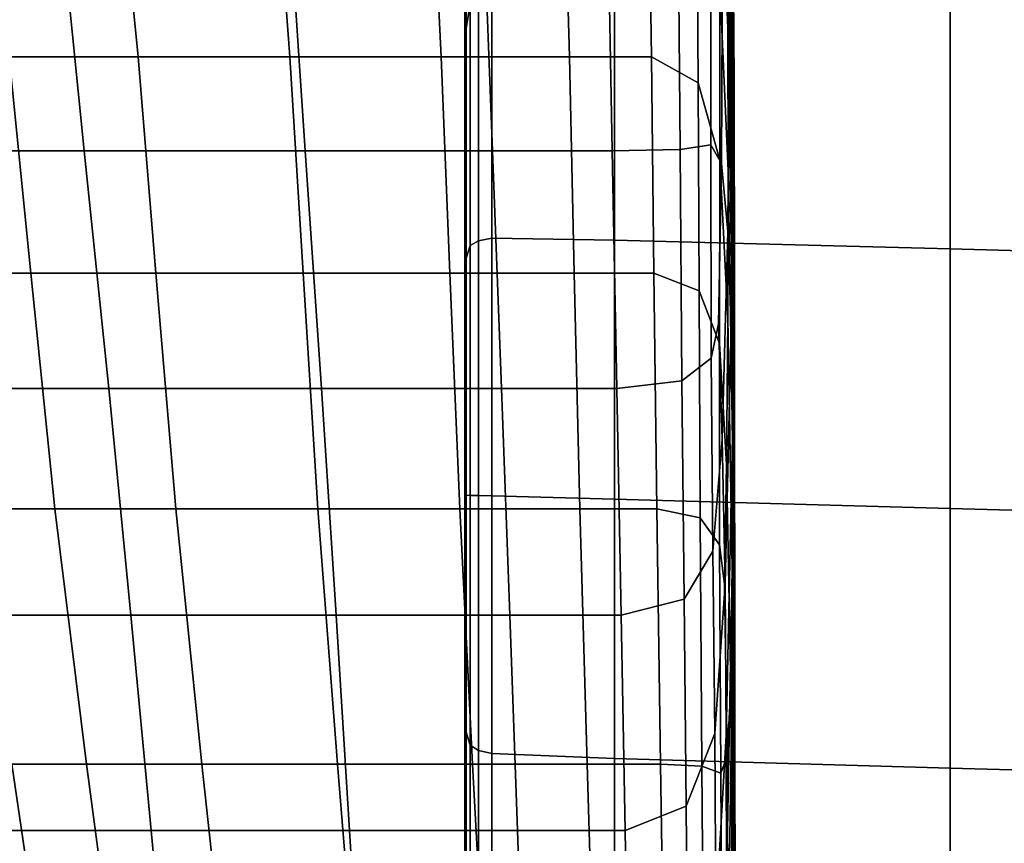
# Model space of a CAD drawing. Extents: x 0.003 to 0.633, y -0.268 to 0.274.
# Drawn here: x 0.181 to 0.189, y -0.248 to -0.241 of the extents above; entities that cross this region are included whole.
import ezdxf

# ---------------------------------------------------------------- set-up
doc = ezdxf.new("R2010")
doc.units = 0

msp = doc.modelspace()

# ---------------------------------------------------------------- linework, layer by layer
for points in [[(0.186898, -0.2414412, 0.6216068), (0.1868447, -0.2379781, 0.619958), (0.1868401, -0.2372074, 0.6216316), (0.1868961, -0.2406966, 0.6232907)], [(0.1869, -0.2422439, 0.6200244), (0.1868498, -0.2388808, 0.6184237), (0.1868447, -0.2379781, 0.619958), (0.186898, -0.2414412, 0.6216068)], [(0.186776, -0.2379867, 0.6161301), (0.1868547, -0.239902, 0.6170397), (0.186859, -0.2410281, 0.6158169), (0.1867845, -0.239256, 0.6149792)], [(0.1869037, -0.2409846, 0.6345487), (0.1868804, -0.2383876, 0.6333066), (0.1868513, -0.2384995, 0.6344149), (0.1868736, -0.2406076, 0.6354797)], [(0.1869037, -0.2409846, 0.6345487), (0.186914, -0.2414694, 0.6333647), (0.1868907, -0.2384258, 0.6319333), (0.1868804, -0.2383876, 0.6333066)], [(0.186914, -0.2414694, 0.6333647), (0.1869146, -0.242047, 0.6319724), (0.1868916, -0.2386158, 0.6303606), (0.1868907, -0.2384258, 0.6319333)], [(0.1869151, -0.2427028, 0.6304166), (0.1868925, -0.238959, 0.6286544), (0.1868916, -0.2386158, 0.6303606), (0.1869146, -0.242047, 0.6319724)], [(0.1869, -0.2422439, 0.6200244), (0.186902, -0.2430943, 0.6185557), (0.1868547, -0.239902, 0.6170397), (0.1868498, -0.2388808, 0.6184237)], [(0.1846334, -0.2410314, 0.6156322), (0.1846334, -0.2391961, 0.616564), (0.1846679, -0.2389354, 0.6161465), (0.1846679, -0.2408292, 0.6151418)], [(0.1846334, -0.2410314, 0.6348202), (0.1846679, -0.2408292, 0.6353105), (0.1846679, -0.2389354, 0.6343058), (0.1846334, -0.2391961, 0.6338884)], [(0.1869156, -0.2434111, 0.6287485), (0.1868935, -0.2394343, 0.6268702), (0.1868925, -0.238959, 0.6286544), (0.1869151, -0.2427028, 0.6304166)], [(0.1846219, -0.245005, 0.6252262), (0.1846219, -0.2407026, 0.6270083), (0.1846219, -0.2391461, 0.6252262), (0.1846219, -0.2407026, 0.623444)], [(0.1846334, -0.2410314, 0.6156322), (0.1846219, -0.2414467, 0.6166356), (0.1846219, -0.2396991, 0.6173952), (0.1846334, -0.2391961, 0.616564)], [(0.1846334, -0.2410314, 0.6348202), (0.1846334, -0.2391961, 0.6338884), (0.1846219, -0.2396991, 0.6330572), (0.1846219, -0.2414467, 0.6338168)], [(0.1867906, -0.2406555, 0.6140208), (0.1867845, -0.239256, 0.6149792), (0.186859, -0.2410281, 0.6158169), (0.1868621, -0.2422457, 0.6147662)], [(0.1869156, -0.2434111, 0.6287485), (0.1869162, -0.2441465, 0.6270198), (0.1868947, -0.2400206, 0.6250637), (0.1868935, -0.2394343, 0.6268702)], [(0.1818422, -0.2412751, 0.6128844), (0.1807436, -0.2412751, 0.6128844), (0.1805382, -0.2395954, 0.6135238), (0.1816733, -0.2395954, 0.6135238)], [(0.1831327, -0.2412751, 0.6128844), (0.1818422, -0.2412751, 0.6128844), (0.1816733, -0.2395954, 0.6135238), (0.1830066, -0.2395954, 0.6135238)], [(0.1831327, -0.2412751, 0.6128844), (0.1830066, -0.2395954, 0.6135238), (0.1843371, -0.2395954, 0.6135238), (0.1844205, -0.2412751, 0.6128844)], [(0.1844205, -0.2412751, 0.6128844), (0.1843371, -0.2395954, 0.6135238), (0.1854637, -0.2395954, 0.6135238), (0.1855109, -0.2412751, 0.6128844)], [(0.1862095, -0.2412751, 0.6128844), (0.1855109, -0.2412751, 0.6128844), (0.1854637, -0.2395954, 0.6135238), (0.1861855, -0.2395954, 0.6135238)], [(0.1866066, -0.2414945, 0.6129948), (0.1862095, -0.2412751, 0.6128844), (0.1861855, -0.2395954, 0.6135238), (0.1865964, -0.2398604, 0.6136481)], [(0.1846219, -0.2414467, 0.6166356), (0.1846219, -0.2421517, 0.6183376), (0.1846219, -0.240302, 0.6188363), (0.1846219, -0.2396991, 0.6173952)], [(0.1846219, -0.2414467, 0.6338168), (0.1846219, -0.2396991, 0.6330572), (0.1846219, -0.240302, 0.6316161), (0.1846219, -0.2421517, 0.6321148)], [(0.1866066, -0.2414945, 0.6129948), (0.1865964, -0.2398604, 0.6136481), (0.1867906, -0.2406555, 0.6140208), (0.1867926, -0.2421528, 0.6133258)], [(0.186902, -0.2430943, 0.6185557), (0.1869037, -0.2439818, 0.617213), (0.186859, -0.2410281, 0.6158169), (0.1868547, -0.239902, 0.6170397)], [(0.1811792, -0.240067, 0.6368257), (0.1792254, -0.240067, 0.6368257), (0.1794975, -0.2420753, 0.6376179), (0.1813823, -0.2420753, 0.6376179)], [(0.1811792, -0.240067, 0.6368257), (0.1813823, -0.2420753, 0.6376179), (0.1832631, -0.2420753, 0.6376179), (0.1831288, -0.240067, 0.6368257)], [(0.1831288, -0.240067, 0.6368257), (0.1832631, -0.2420753, 0.6376179), (0.1848558, -0.2420753, 0.6376179), (0.1847798, -0.240067, 0.6368257)], [(0.1858374, -0.240067, 0.6368257), (0.1847798, -0.240067, 0.6368257), (0.1848558, -0.2420753, 0.6376179), (0.1858761, -0.2420753, 0.6376179)], [(0.1864375, -0.2400942, 0.636758), (0.1858374, -0.240067, 0.6368257), (0.1858761, -0.2420753, 0.6376179), (0.1864532, -0.2420624, 0.637535)], [(0.1869162, -0.2441465, 0.6270198), (0.186917, -0.2448836, 0.6252816), (0.1868961, -0.2406966, 0.6232907), (0.1868947, -0.2400206, 0.6250637)], [(0.1864375, -0.2400942, 0.636758), (0.1864532, -0.2420624, 0.637535), (0.1867163, -0.2420237, 0.6372863), (0.1867159, -0.2401758, 0.6365549)], [(0.1867159, -0.2401758, 0.6365549), (0.1867163, -0.2420237, 0.6372863), (0.1868053, -0.2421821, 0.6369072), (0.1868142, -0.2403381, 0.6361507)], [(0.1846219, -0.2432229, 0.6295286), (0.1846219, -0.2421517, 0.6321148), (0.1846219, -0.240302, 0.6316161), (0.1846219, -0.2408622, 0.629369)], [(0.1846219, -0.2432229, 0.6209238), (0.1846219, -0.2408622, 0.6210833), (0.1846219, -0.240302, 0.6188363), (0.1846219, -0.2421517, 0.6183376)], [(0.1868736, -0.2406076, 0.6354797), (0.1868142, -0.2403381, 0.6361507), (0.1868053, -0.2421821, 0.6369072), (0.1868599, -0.2427605, 0.6364329)], [(0.1867926, -0.2421528, 0.6133258), (0.1867906, -0.2406555, 0.6140208), (0.1868621, -0.2422457, 0.6147662), (0.1868598, -0.243502, 0.6139686)], [(0.1869037, -0.2409846, 0.6345487), (0.1868736, -0.2406076, 0.6354797), (0.1868599, -0.2427605, 0.6364329), (0.1868882, -0.2435928, 0.6357629)], [(0.1846219, -0.245005, 0.6252262), (0.1846219, -0.2432229, 0.6295286), (0.1846219, -0.2408622, 0.629369), (0.1846219, -0.2407026, 0.6270083)], [(0.1846219, -0.245005, 0.6252262), (0.1846219, -0.2407026, 0.623444), (0.1846219, -0.2408622, 0.6210833), (0.1846219, -0.2432229, 0.6209238)], [(0.1848522, -0.2407051, 0.6356224), (0.184737, -0.2407504, 0.6355054), (0.184737, -0.2428396, 0.6361462), (0.1848522, -0.242818, 0.6362705)], [(0.1848522, -0.2407051, 0.61483), (0.1848522, -0.242818, 0.6141819), (0.184737, -0.2428396, 0.6143062), (0.184737, -0.2407504, 0.6149469)], [(0.185896, -0.2407095, 0.6356809), (0.1848522, -0.2407051, 0.6356224), (0.1848522, -0.242818, 0.6362705), (0.185896, -0.2428343, 0.6363326)], [(0.185896, -0.2407095, 0.6147715), (0.185896, -0.2428343, 0.6141198), (0.1848522, -0.242818, 0.6141819), (0.1848522, -0.2407051, 0.61483)], [(0.185896, -0.2407095, 0.6356809), (0.185896, -0.2428343, 0.6363326), (0.1887514, -0.2429083, 0.6363533), (0.1887514, -0.2407795, 0.6357003)], [(0.185896, -0.2407095, 0.6147715), (0.1887514, -0.2407795, 0.6147521), (0.1887514, -0.2429083, 0.6140991), (0.185896, -0.2428343, 0.6141198)], [(0.1869179, -0.2455969, 0.6235854), (0.186898, -0.2414412, 0.6216068), (0.1868961, -0.2406966, 0.6232907), (0.186917, -0.2448836, 0.6252816)], [(0.1846679, -0.2408292, 0.6151418), (0.184737, -0.2407504, 0.6149469), (0.184737, -0.2428396, 0.6143062), (0.1846679, -0.2428788, 0.6145132)], [(0.1846679, -0.2408292, 0.6353105), (0.1846679, -0.2428788, 0.6359392), (0.184737, -0.2428396, 0.6361462), (0.184737, -0.2407504, 0.6355054)], [(0.1887514, -0.2407795, 0.6357003), (0.1887514, -0.2429083, 0.6363533), (0.194301, -0.2430602, 0.6363533), (0.194301, -0.2409314, 0.6357003)], [(0.1887514, -0.2407795, 0.6147521), (0.194301, -0.2409314, 0.6147521), (0.194301, -0.2430602, 0.6140991), (0.1887514, -0.2429083, 0.6140991)], [(0.1846334, -0.2410314, 0.6156322), (0.1846679, -0.2408292, 0.6151418), (0.1846679, -0.2428788, 0.6145132), (0.1846334, -0.242988, 0.6149933)], [(0.1846334, -0.2410314, 0.6348202), (0.1846334, -0.242988, 0.635459), (0.1846679, -0.2428788, 0.6359392), (0.1846679, -0.2408292, 0.6353105)], [(0.1869037, -0.2409846, 0.6345487), (0.1868882, -0.2435928, 0.6357629), (0.1868984, -0.2445129, 0.6347961), (0.186914, -0.2414694, 0.6333647)], [(0.1846334, -0.2410314, 0.6156322), (0.1846334, -0.242988, 0.6149933), (0.1846219, -0.2432195, 0.615937), (0.1846219, -0.2414467, 0.6166356)], [(0.1846334, -0.2410314, 0.6348202), (0.1846219, -0.2414467, 0.6338168), (0.1846219, -0.2432195, 0.6345153), (0.1846334, -0.242988, 0.635459)], [(0.1869049, -0.244896, 0.6160087), (0.1868621, -0.2422457, 0.6147662), (0.186859, -0.2410281, 0.6158169), (0.1869037, -0.2439818, 0.617213)], [(0.1800315, -0.2412751, 0.6128844), (0.1807436, -0.2412751, 0.6128844), (0.1809268, -0.2431162, 0.6125541), (0.1802357, -0.2431162, 0.6125541)], [(0.1818422, -0.2412751, 0.6128844), (0.1819929, -0.2431162, 0.6125541), (0.1809268, -0.2431162, 0.6125541), (0.1807436, -0.2412751, 0.6128844)], [(0.1831327, -0.2412751, 0.6128844), (0.1832452, -0.2431162, 0.6125541), (0.1819929, -0.2431162, 0.6125541), (0.1818422, -0.2412751, 0.6128844)], [(0.1831327, -0.2412751, 0.6128844), (0.1844205, -0.2412751, 0.6128844), (0.1844948, -0.2431162, 0.6125541), (0.1832452, -0.2431162, 0.6125541)], [(0.1844205, -0.2412751, 0.6128844), (0.1855109, -0.2412751, 0.6128844), (0.185553, -0.2431162, 0.6125541), (0.1844948, -0.2431162, 0.6125541)], [(0.1862095, -0.2412751, 0.6128844), (0.1862309, -0.2431162, 0.6125541), (0.185553, -0.2431162, 0.6125541), (0.1855109, -0.2412751, 0.6128844)], [(0.1866066, -0.2414945, 0.6129948), (0.1866143, -0.2432659, 0.6126568), (0.1862309, -0.2431162, 0.6125541), (0.1862095, -0.2412751, 0.6128844)], [(0.1846219, -0.2414467, 0.6166356), (0.1846219, -0.2432195, 0.615937), (0.1846219, -0.2438122, 0.6173823), (0.1846219, -0.2421517, 0.6183376)], [(0.1846219, -0.2414467, 0.6338168), (0.1846219, -0.2421517, 0.6321148), (0.1846219, -0.2438122, 0.6330701), (0.1846219, -0.2432195, 0.6345153)], [(0.1866066, -0.2414945, 0.6129948), (0.1867926, -0.2421528, 0.6133258), (0.1867891, -0.2437151, 0.6129651), (0.1866143, -0.2432659, 0.6126568)], [(0.1869188, -0.2462796, 0.6219451), (0.1869, -0.2422439, 0.6200244), (0.186898, -0.2414412, 0.6216068), (0.1869179, -0.2455969, 0.6235854)], [(0.186914, -0.2414694, 0.6333647), (0.1868984, -0.2445129, 0.6347961), (0.1868996, -0.2454783, 0.6335843), (0.1869146, -0.242047, 0.6319724)], [(0.1813823, -0.2420753, 0.6376179), (0.1794975, -0.2420753, 0.6376179), (0.1797784, -0.2440962, 0.6380677), (0.181592, -0.2440962, 0.6380677)], [(0.1813823, -0.2420753, 0.6376179), (0.181592, -0.2440962, 0.6380677), (0.1834018, -0.2440962, 0.6380677), (0.1832631, -0.2420753, 0.6376179)], [(0.1832631, -0.2420753, 0.6376179), (0.1834018, -0.2440962, 0.6380677), (0.1849343, -0.2440962, 0.6380677), (0.1848558, -0.2420753, 0.6376179)], [(0.1858761, -0.2420753, 0.6376179), (0.1848558, -0.2420753, 0.6376179), (0.1849343, -0.2440962, 0.6380677), (0.185916, -0.2440962, 0.6380677)], [(0.1864532, -0.2420624, 0.637535), (0.1858761, -0.2420753, 0.6376179), (0.185916, -0.2440962, 0.6380677), (0.1864693, -0.2440316, 0.6379752)], [(0.1864532, -0.2420624, 0.637535), (0.1864693, -0.2440316, 0.6379752), (0.1867164, -0.2438377, 0.6376979), (0.1867163, -0.2420237, 0.6372863)], [(0.1867163, -0.2420237, 0.6372863), (0.1867164, -0.2438377, 0.6376979), (0.1867808, -0.2435474, 0.6373106), (0.1868053, -0.2421821, 0.6369072)], [(0.1869151, -0.2427028, 0.6304166), (0.1869146, -0.242047, 0.6319724), (0.1868996, -0.2454783, 0.6335843), (0.1869007, -0.2464465, 0.6321788)], [(0.1846219, -0.2432229, 0.6295286), (0.1846219, -0.245005, 0.6310851), (0.1846219, -0.2438122, 0.6330701), (0.1846219, -0.2421517, 0.6321148)], [(0.1846219, -0.2432229, 0.6209238), (0.1846219, -0.2421517, 0.6183376), (0.1846219, -0.2438122, 0.6173823), (0.1846219, -0.245005, 0.6193673)], [(0.1867926, -0.2421528, 0.6133258), (0.1868598, -0.243502, 0.6139686), (0.1868483, -0.2447446, 0.6135049), (0.1867891, -0.2437151, 0.6129651)], [(0.1868599, -0.2427605, 0.6364329), (0.1868053, -0.2421821, 0.6369072), (0.1867808, -0.2435474, 0.6373106), (0.1868118, -0.2445283, 0.6372047)], [(0.1869004, -0.2457945, 0.6150145), (0.1868598, -0.243502, 0.6139686), (0.1868621, -0.2422457, 0.6147662), (0.1869049, -0.244896, 0.6160087)], [(0.1869188, -0.2462796, 0.6219451), (0.1869197, -0.2469249, 0.6203748), (0.186902, -0.2430943, 0.6185557), (0.1869, -0.2422439, 0.6200244)], [(0.1869156, -0.2434111, 0.6287485), (0.1869151, -0.2427028, 0.6304166), (0.1869007, -0.2464465, 0.6321788), (0.186902, -0.2473878, 0.630627)], [(0.1848522, -0.242818, 0.6362705), (0.184737, -0.2428396, 0.6361462), (0.184737, -0.2450082, 0.6363708), (0.1848522, -0.2450113, 0.6364976)], [(0.1848522, -0.242818, 0.6141819), (0.1848521, -0.2450113, 0.6139548), (0.184737, -0.2450082, 0.6140816), (0.184737, -0.2428396, 0.6143062)], [(0.185896, -0.2428343, 0.6141198), (0.185896, -0.2450399, 0.6138914), (0.1848521, -0.2450113, 0.6139548), (0.1848522, -0.242818, 0.6141819)], [(0.185896, -0.2428343, 0.6363326), (0.1848522, -0.242818, 0.6362705), (0.1848522, -0.2450113, 0.6364976), (0.185896, -0.2450399, 0.636561)], [(0.185896, -0.2428343, 0.6363326), (0.185896, -0.2450399, 0.636561), (0.1887514, -0.2451181, 0.6365821), (0.1887514, -0.2429083, 0.6363533)], [(0.185896, -0.2428343, 0.6141198), (0.1887514, -0.2429083, 0.6140991), (0.1887514, -0.2451181, 0.6138703), (0.185896, -0.2450399, 0.6138914)], [(0.1868882, -0.2435928, 0.6357629), (0.1868599, -0.2427605, 0.6364329), (0.1868118, -0.2445283, 0.6372047), (0.1868359, -0.2457597, 0.6367691)], [(0.1846334, -0.242988, 0.6149933), (0.1846679, -0.2428788, 0.6145132), (0.1846679, -0.2450063, 0.6142929), (0.1846334, -0.2450053, 0.6147472)], [(0.1846334, -0.242988, 0.635459), (0.1846334, -0.2450053, 0.6357052), (0.1846679, -0.2450063, 0.6361595), (0.1846679, -0.2428788, 0.6359392)], [(0.1846679, -0.2428788, 0.6145132), (0.184737, -0.2428396, 0.6143062), (0.184737, -0.2450082, 0.6140816), (0.1846679, -0.2450063, 0.6142929)], [(0.1846679, -0.2428788, 0.6359392), (0.1846679, -0.2450063, 0.6361595), (0.184737, -0.2450082, 0.6363708), (0.184737, -0.2428396, 0.6361462)], [(0.1887514, -0.2429083, 0.6363533), (0.1887514, -0.2451181, 0.6365821), (0.194301, -0.2452699, 0.6365821), (0.194301, -0.2430602, 0.6363533)], [(0.1887514, -0.2429083, 0.6140991), (0.194301, -0.2430602, 0.6140991), (0.194301, -0.2452699, 0.6138703), (0.1887514, -0.2451181, 0.6138703)], [(0.1846334, -0.242988, 0.6149933), (0.1846334, -0.2450053, 0.6147472), (0.1846219, -0.245005, 0.615603), (0.1846219, -0.2432195, 0.615937)], [(0.1846334, -0.242988, 0.635459), (0.1846219, -0.2432195, 0.6345153), (0.1846219, -0.245005, 0.6348494), (0.1846334, -0.2450053, 0.6357052)], [(0.1802357, -0.2431162, 0.6125541), (0.1809268, -0.2431162, 0.6125541), (0.1811315, -0.2451213, 0.6125845), (0.180464, -0.2451213, 0.6125845)], [(0.1819929, -0.2431162, 0.6125541), (0.1821613, -0.2451213, 0.6125845), (0.1811315, -0.2451213, 0.6125845), (0.1809268, -0.2431162, 0.6125541)], [(0.1832452, -0.2431162, 0.6125541), (0.1833709, -0.2451213, 0.6125845), (0.1821613, -0.2451213, 0.6125845), (0.1819929, -0.2431162, 0.6125541)], [(0.1832452, -0.2431162, 0.6125541), (0.1844948, -0.2431162, 0.6125541), (0.184578, -0.2451213, 0.6125845), (0.1833709, -0.2451213, 0.6125845)], [(0.1844948, -0.2431162, 0.6125541), (0.185553, -0.2431162, 0.6125541), (0.1856001, -0.2451213, 0.6125845), (0.184578, -0.2451213, 0.6125845)], [(0.1862309, -0.2431162, 0.6125541), (0.1862549, -0.2451213, 0.6125845), (0.1856001, -0.2451213, 0.6125845), (0.185553, -0.2431162, 0.6125541)], [(0.1866143, -0.2432659, 0.6126568), (0.1866239, -0.2451976, 0.6126813), (0.1862549, -0.2451213, 0.6125845), (0.1862309, -0.2431162, 0.6125541)], [(0.1869197, -0.2469249, 0.6203748), (0.1869204, -0.2475262, 0.6188883), (0.1869037, -0.2439818, 0.617213), (0.186902, -0.2430943, 0.6185557)], [(0.1846219, -0.2432195, 0.615937), (0.1846219, -0.245005, 0.615603), (0.1846219, -0.245005, 0.6166922), (0.1846219, -0.2438122, 0.6173823)], [(0.1846219, -0.2432195, 0.6345153), (0.1846219, -0.2438122, 0.6330701), (0.1846219, -0.245005, 0.6337603), (0.1846219, -0.245005, 0.6348494)], [(0.1846219, -0.245005, 0.6252262), (0.1846219, -0.2467871, 0.6295286), (0.1846219, -0.245005, 0.6310851), (0.1846219, -0.2432229, 0.6295286)], [(0.1846219, -0.245005, 0.6252262), (0.1846219, -0.2432229, 0.6209238), (0.1846219, -0.245005, 0.6193673), (0.1846219, -0.2467871, 0.6209238)], [(0.1866143, -0.2432659, 0.6126568), (0.1867891, -0.2437151, 0.6129651), (0.1867886, -0.2454263, 0.6129718), (0.1866239, -0.2451976, 0.6126813)], [(0.1869156, -0.2434111, 0.6287485), (0.186902, -0.2473878, 0.630627), (0.1869033, -0.2482724, 0.6289759), (0.1869162, -0.2441465, 0.6270198)], [(0.1869004, -0.2457945, 0.6150145), (0.1868849, -0.2466352, 0.6143022), (0.1868483, -0.2447446, 0.6135049), (0.1868598, -0.243502, 0.6139686)], [(0.1867308, -0.2454813, 0.6377248), (0.1868118, -0.2445283, 0.6372047), (0.1867808, -0.2435474, 0.6373106), (0.1867164, -0.2438377, 0.6376979)], [(0.1868882, -0.2435928, 0.6357629), (0.1868359, -0.2457597, 0.6367691), (0.1868458, -0.2470492, 0.635989), (0.1868984, -0.2445129, 0.6347961)], [(0.1867891, -0.2437151, 0.6129651), (0.1868483, -0.2447446, 0.6135049), (0.1868318, -0.2457625, 0.6133782), (0.1867886, -0.2454263, 0.6129718)], [(0.1846219, -0.245005, 0.6310851), (0.1846219, -0.2461978, 0.6330701), (0.1846219, -0.245005, 0.6337603), (0.1846219, -0.2438122, 0.6330701)], [(0.1846219, -0.245005, 0.6193673), (0.1846219, -0.2438122, 0.6173823), (0.1846219, -0.245005, 0.6166922), (0.1846219, -0.2461978, 0.6173823)], [(0.1864873, -0.2458905, 0.6380205), (0.1867308, -0.2454813, 0.6377248), (0.1867164, -0.2438377, 0.6376979), (0.1864693, -0.2440316, 0.6379752)], [(0.186921, -0.2480763, 0.6174996), (0.1869049, -0.244896, 0.6160087), (0.1869037, -0.2439818, 0.617213), (0.1869204, -0.2475262, 0.6188883)], [(0.1817799, -0.2460269, 0.6381191), (0.181592, -0.2440962, 0.6380677), (0.1797784, -0.2440962, 0.6380677), (0.1800301, -0.2460269, 0.6381191)], [(0.1817799, -0.2460269, 0.6381191), (0.183526, -0.2460269, 0.6381191), (0.1834018, -0.2440962, 0.6380677), (0.181592, -0.2440962, 0.6380677)], [(0.183526, -0.2460269, 0.6381191), (0.1850046, -0.2460269, 0.6381191), (0.1849343, -0.2440962, 0.6380677), (0.1834018, -0.2440962, 0.6380677)], [(0.1859518, -0.2460269, 0.6381191), (0.185916, -0.2440962, 0.6380677), (0.1849343, -0.2440962, 0.6380677), (0.1850046, -0.2460269, 0.6381191)], [(0.1864873, -0.2458905, 0.6380205), (0.1864693, -0.2440316, 0.6379752), (0.185916, -0.2440962, 0.6380677), (0.1859518, -0.2460269, 0.6381191)], [(0.1869162, -0.2441465, 0.6270198), (0.1869033, -0.2482724, 0.6289759), (0.1869047, -0.2490706, 0.6272725), (0.186917, -0.2448836, 0.6252816)], [(0.1868984, -0.2445129, 0.6347961), (0.1868458, -0.2470492, 0.635989), (0.1868487, -0.2483377, 0.6349275), (0.1868996, -0.2454783, 0.6335843)], [(0.1867484, -0.247033, 0.637387), (0.1868359, -0.2457597, 0.6367691), (0.1868118, -0.2445283, 0.6372047), (0.1867308, -0.2454813, 0.6377248)], [(0.1868849, -0.2466352, 0.6143022), (0.186853, -0.2472248, 0.6137857), (0.1868318, -0.2457625, 0.6133782), (0.1868483, -0.2447446, 0.6135049)], [(0.1869158, -0.2485529, 0.6162769), (0.1869004, -0.2457945, 0.6150145), (0.1869049, -0.244896, 0.6160087), (0.186921, -0.2480763, 0.6174996)], [(0.1869179, -0.2455969, 0.6235854), (0.186917, -0.2448836, 0.6252816), (0.1869047, -0.2490706, 0.6272725), (0.1869064, -0.2497526, 0.625564)], [(0.1846219, -0.245005, 0.6252262), (0.1846219, -0.2493075, 0.6270083), (0.1846219, -0.2491479, 0.6293691), (0.1846219, -0.2467871, 0.6295286)], [(0.1846219, -0.2467871, 0.6295286), (0.1846219, -0.2478584, 0.6321148), (0.1846219, -0.2461978, 0.6330701), (0.1846219, -0.245005, 0.6310851)], [(0.1846219, -0.2467871, 0.6209238), (0.1846219, -0.245005, 0.6193673), (0.1846219, -0.2461978, 0.6173823), (0.1846219, -0.2478584, 0.6183376)], [(0.1846219, -0.245005, 0.6252262), (0.1846219, -0.2467871, 0.6209238), (0.1846219, -0.2491479, 0.6210833), (0.1846219, -0.2493075, 0.623444)], [(0.1846219, -0.245005, 0.6252262), (0.1846219, -0.2493075, 0.623444), (0.1846219, -0.2508639, 0.6252262), (0.1846219, -0.2493075, 0.6270083)], [(0.1846334, -0.2470227, 0.635459), (0.1846334, -0.2450053, 0.6357052), (0.1846219, -0.245005, 0.6348494), (0.1846219, -0.2467905, 0.6345153)], [(0.1846219, -0.2467905, 0.6345153), (0.1846219, -0.245005, 0.6348494), (0.1846219, -0.245005, 0.6337603), (0.1846219, -0.2461978, 0.6330701)], [(0.1846334, -0.2470227, 0.6149933), (0.1846219, -0.2467905, 0.6159371), (0.1846219, -0.245005, 0.615603), (0.1846334, -0.2450053, 0.6147472)], [(0.1846219, -0.2467905, 0.6159371), (0.1846219, -0.2461978, 0.6173823), (0.1846219, -0.245005, 0.6166922), (0.1846219, -0.245005, 0.615603)], [(0.1846334, -0.2470227, 0.635459), (0.1846679, -0.2471338, 0.6359392), (0.1846679, -0.2450063, 0.6361595), (0.1846334, -0.2450053, 0.6357052)], [(0.1846334, -0.2470227, 0.6149933), (0.1846334, -0.2450053, 0.6147472), (0.1846679, -0.2450063, 0.6142929), (0.1846679, -0.2471338, 0.6145132)], [(0.1846679, -0.2471338, 0.6359392), (0.184737, -0.2471768, 0.6361462), (0.184737, -0.2450082, 0.6363708), (0.1846679, -0.2450063, 0.6361595)], [(0.1846679, -0.2471338, 0.6145132), (0.1846679, -0.2450063, 0.6142929), (0.184737, -0.2450082, 0.6140816), (0.184737, -0.2471768, 0.6143062)], [(0.1848522, -0.2472046, 0.6362705), (0.1848522, -0.2450113, 0.6364976), (0.184737, -0.2450082, 0.6363708), (0.184737, -0.2471768, 0.6361462)], [(0.1848521, -0.2472046, 0.6141819), (0.184737, -0.2471768, 0.6143062), (0.184737, -0.2450082, 0.6140816), (0.1848521, -0.2450113, 0.6139548)], [(0.185896, -0.2472455, 0.6141198), (0.1848521, -0.2472046, 0.6141819), (0.1848521, -0.2450113, 0.6139548), (0.185896, -0.2450399, 0.6138914)], [(0.185896, -0.2472455, 0.6363326), (0.185896, -0.2450399, 0.636561), (0.1848522, -0.2450113, 0.6364976), (0.1848522, -0.2472046, 0.6362705)], [(0.185896, -0.2472455, 0.6363326), (0.1887514, -0.2473278, 0.6363533), (0.1887514, -0.2451181, 0.6365821), (0.185896, -0.2450399, 0.636561)], [(0.185896, -0.2472455, 0.6141198), (0.185896, -0.2450399, 0.6138914), (0.1887514, -0.2451181, 0.6138703), (0.1887514, -0.2473278, 0.6140991)], [(0.1807652, -0.2472932, 0.613027), (0.180464, -0.2451213, 0.6125845), (0.1811315, -0.2451213, 0.6125845), (0.1814016, -0.2472932, 0.613027)], [(0.1823834, -0.2472932, 0.613027), (0.1814016, -0.2472932, 0.613027), (0.1811315, -0.2451213, 0.6125845), (0.1821613, -0.2451213, 0.6125845)], [(0.1835367, -0.2472932, 0.613027), (0.1823834, -0.2472932, 0.613027), (0.1821613, -0.2451213, 0.6125845), (0.1833709, -0.2451213, 0.6125845)], [(0.1835367, -0.2472932, 0.613027), (0.1833709, -0.2451213, 0.6125845), (0.184578, -0.2451213, 0.6125845), (0.1846876, -0.2472932, 0.613027)], [(0.1846876, -0.2472932, 0.613027), (0.184578, -0.2451213, 0.6125845), (0.1856001, -0.2451213, 0.6125845), (0.1856622, -0.2472932, 0.613027)], [(0.1862865, -0.2472932, 0.613027), (0.1856622, -0.2472932, 0.613027), (0.1856001, -0.2451213, 0.6125845), (0.1862549, -0.2451213, 0.6125845)], [(0.1866394, -0.2473125, 0.613115), (0.1862865, -0.2472932, 0.613027), (0.1862549, -0.2451213, 0.6125845), (0.1866239, -0.2451976, 0.6126813)], [(0.1887514, -0.2473278, 0.6363533), (0.194301, -0.2474797, 0.6363533), (0.194301, -0.2452699, 0.6365821), (0.1887514, -0.2451181, 0.6365821)], [(0.1887514, -0.2473278, 0.6140991), (0.1887514, -0.2451181, 0.6138703), (0.194301, -0.2452699, 0.6138703), (0.194301, -0.2474797, 0.6140991)], [(0.1866394, -0.2473125, 0.613115), (0.1866239, -0.2451976, 0.6126813), (0.1867886, -0.2454263, 0.6129718), (0.1867997, -0.2473701, 0.6133789)], [(0.1867997, -0.2473701, 0.6133789), (0.1867886, -0.2454263, 0.6129718), (0.1868318, -0.2457625, 0.6133782), (0.186853, -0.2472248, 0.6137857)], [(0.1865049, -0.2476528, 0.6377049), (0.1867484, -0.247033, 0.637387), (0.1867308, -0.2454813, 0.6377248), (0.1864873, -0.2458905, 0.6380205)], [(0.1869007, -0.2464465, 0.6321788), (0.1868996, -0.2454783, 0.6335843), (0.1868487, -0.2483377, 0.6349275), (0.1868515, -0.2495664, 0.6336474)], [(0.1869188, -0.2462796, 0.6219451), (0.1869179, -0.2455969, 0.6235854), (0.1869064, -0.2497526, 0.625564), (0.1869081, -0.2503153, 0.623866)], [(0.1867484, -0.247033, 0.637387), (0.186758, -0.248571, 0.6367047), (0.1868458, -0.2470492, 0.635989), (0.1868359, -0.2457597, 0.6367691)], [(0.1869158, -0.2485529, 0.6162769), (0.1868995, -0.2489333, 0.6152886), (0.1868849, -0.2466352, 0.6143022), (0.1869004, -0.2457945, 0.6150145)], [(0.1865049, -0.2476528, 0.6377049), (0.1864873, -0.2458905, 0.6380205), (0.1859518, -0.2460269, 0.6381191), (0.1859846, -0.2478594, 0.6378109)], [(0.1819519, -0.2478594, 0.6378109), (0.1817799, -0.2460269, 0.6381191), (0.1800301, -0.2460269, 0.6381191), (0.1802605, -0.2478594, 0.6378109)], [(0.1819519, -0.2478594, 0.6378109), (0.1836397, -0.2478594, 0.6378109), (0.183526, -0.2460269, 0.6381191), (0.1817799, -0.2460269, 0.6381191)], [(0.1836397, -0.2478594, 0.6378109), (0.185069, -0.2478594, 0.6378109), (0.1850046, -0.2460269, 0.6381191), (0.183526, -0.2460269, 0.6381191)], [(0.1859846, -0.2478594, 0.6378109), (0.1859518, -0.2460269, 0.6381191), (0.1850046, -0.2460269, 0.6381191), (0.185069, -0.2478594, 0.6378109)], [(0.1846219, -0.2485634, 0.6338168), (0.1846219, -0.2467905, 0.6345153), (0.1846219, -0.2461978, 0.6330701), (0.1846219, -0.2478584, 0.6321148)], [(0.1846219, -0.2485634, 0.6166356), (0.1846219, -0.2478584, 0.6183376), (0.1846219, -0.2461978, 0.6173823), (0.1846219, -0.2467905, 0.6159371)], [(0.1869188, -0.2462796, 0.6219451), (0.1869081, -0.2503153, 0.623866), (0.1869096, -0.2507556, 0.622194), (0.1869197, -0.2469249, 0.6203748)], [(0.186902, -0.2473878, 0.630627), (0.1869007, -0.2464465, 0.6321788), (0.1868515, -0.2495664, 0.6336474), (0.1868546, -0.2507018, 0.6321924)], [(0.1868995, -0.2489333, 0.6152886), (0.1868666, -0.2492105, 0.6145619), (0.186853, -0.2472248, 0.6137857), (0.1868849, -0.2466352, 0.6143022)], [(0.1846219, -0.2467871, 0.6295286), (0.1846219, -0.2491479, 0.6293691), (0.1846219, -0.2497081, 0.6316161), (0.1846219, -0.2478584, 0.6321148)], [(0.1846219, -0.2467871, 0.6209238), (0.1846219, -0.2478584, 0.6183376), (0.1846219, -0.2497081, 0.6188363), (0.1846219, -0.2491479, 0.6210833)], [(0.1846334, -0.2489793, 0.6348202), (0.1846334, -0.2470227, 0.635459), (0.1846219, -0.2467905, 0.6345153), (0.1846219, -0.2485634, 0.6338168)], [(0.1846334, -0.2489793, 0.6156322), (0.1846219, -0.2485634, 0.6166356), (0.1846219, -0.2467905, 0.6159371), (0.1846334, -0.2470227, 0.6149933)], [(0.1869197, -0.2469249, 0.6203748), (0.1869096, -0.2507556, 0.622194), (0.186911, -0.2510705, 0.6205636), (0.1869204, -0.2475262, 0.6188883)], [(0.1846334, -0.2489793, 0.6348202), (0.1846679, -0.2491834, 0.6353106), (0.1846679, -0.2471338, 0.6359392), (0.1846334, -0.2470227, 0.635459)], [(0.1846334, -0.2489793, 0.6156322), (0.1846334, -0.2470227, 0.6149933), (0.1846679, -0.2471338, 0.6145132), (0.1846679, -0.2491833, 0.6151418)], [(0.1805739, -0.2494247, 0.6137959), (0.1801314, -0.2470347, 0.6128871), (0.1807652, -0.2472932, 0.613027), (0.1810895, -0.2494893, 0.6138309)], [(0.1865049, -0.2476528, 0.6377049), (0.1865197, -0.2493319, 0.6370625), (0.186758, -0.248571, 0.6367047), (0.1867484, -0.247033, 0.637387)], [(0.186758, -0.248571, 0.6367047), (0.1867638, -0.2500534, 0.6357334), (0.1868487, -0.2483377, 0.6349275), (0.1868458, -0.2470492, 0.635989)], [(0.1846679, -0.2491834, 0.6353106), (0.184737, -0.249266, 0.6355054), (0.184737, -0.2471768, 0.6361462), (0.1846679, -0.2471338, 0.6359392)], [(0.1846679, -0.2491833, 0.6151418), (0.1846679, -0.2471338, 0.6145132), (0.184737, -0.2471768, 0.6143062), (0.184737, -0.249266, 0.6149469)], [(0.1848522, -0.2493175, 0.6356223), (0.1848522, -0.2472046, 0.6362705), (0.184737, -0.2471768, 0.6361462), (0.184737, -0.249266, 0.6355054)], [(0.1848521, -0.2493175, 0.61483), (0.184737, -0.249266, 0.6149469), (0.184737, -0.2471768, 0.6143062), (0.1848521, -0.2472046, 0.6141819)], [(0.185896, -0.2493704, 0.6147715), (0.1848521, -0.2493175, 0.61483), (0.1848521, -0.2472046, 0.6141819), (0.185896, -0.2472455, 0.6141198)], [(0.185896, -0.2493703, 0.6356809), (0.185896, -0.2472455, 0.6363326), (0.1848522, -0.2472046, 0.6362705), (0.1848522, -0.2493175, 0.6356223)], [(0.185896, -0.2493703, 0.6356809), (0.1887514, -0.2494566, 0.6357003), (0.1887514, -0.2473278, 0.6363533), (0.185896, -0.2472455, 0.6363326)], [(0.185896, -0.2493704, 0.6147715), (0.185896, -0.2472455, 0.6141198), (0.1887514, -0.2473278, 0.6140991), (0.1887514, -0.2494566, 0.6147521)], [(0.1868118, -0.2493775, 0.6141242), (0.1867997, -0.2473701, 0.6133789), (0.186853, -0.2472248, 0.6137857), (0.1868666, -0.2492105, 0.6145619)], [(0.1810895, -0.2494893, 0.6138309), (0.1807652, -0.2472932, 0.613027), (0.1814016, -0.2472932, 0.613027), (0.1816925, -0.2494893, 0.6138309)], [(0.1826227, -0.2494893, 0.6138309), (0.1816925, -0.2494893, 0.6138309), (0.1814016, -0.2472932, 0.613027), (0.1823834, -0.2472932, 0.613027)], [(0.1837154, -0.2494893, 0.6138309), (0.1826227, -0.2494893, 0.6138309), (0.1823834, -0.2472932, 0.613027), (0.1835367, -0.2472932, 0.613027)], [(0.1837154, -0.2494893, 0.6138309), (0.1835367, -0.2472932, 0.613027), (0.1846876, -0.2472932, 0.613027), (0.1848057, -0.2494893, 0.6138309)], [(0.1848057, -0.2494893, 0.6138309), (0.1846876, -0.2472932, 0.613027), (0.1856622, -0.2472932, 0.613027), (0.185729, -0.2494893, 0.6138309)], [(0.1863205, -0.2494893, 0.6138309), (0.185729, -0.2494893, 0.6138309), (0.1856622, -0.2472932, 0.613027), (0.1862865, -0.2472932, 0.613027)], [(0.1866561, -0.2494614, 0.6139042), (0.1863205, -0.2494893, 0.6138309), (0.1862865, -0.2472932, 0.613027), (0.1866394, -0.2473125, 0.613115)], [(0.1866561, -0.2494614, 0.6139042), (0.1866394, -0.2473125, 0.613115), (0.1867997, -0.2473701, 0.6133789), (0.1868118, -0.2493775, 0.6141242)], [(0.1887514, -0.2494566, 0.6357003), (0.194301, -0.2496085, 0.6357003), (0.194301, -0.2474797, 0.6363533), (0.1887514, -0.2473278, 0.6363533)], [(0.1887514, -0.2494566, 0.6147521), (0.1887514, -0.2473278, 0.6140991), (0.194301, -0.2474797, 0.6140991), (0.194301, -0.2496085, 0.6147521)], [(0.186902, -0.2473878, 0.630627), (0.1868546, -0.2507018, 0.6321924), (0.1868578, -0.2517107, 0.6306059), (0.1869033, -0.2482724, 0.6289759)], [(0.186921, -0.2480763, 0.6174996), (0.1869204, -0.2475262, 0.6188883), (0.186911, -0.2510705, 0.6205636), (0.1869119, -0.2512567, 0.6189905)], [(0.1865049, -0.2476528, 0.6377049), (0.1859846, -0.2478594, 0.6378109), (0.1860154, -0.2495855, 0.6371819), (0.1865197, -0.2493319, 0.6370625)], [(0.1819519, -0.2478594, 0.6378109), (0.1802605, -0.2478594, 0.6378109), (0.1804772, -0.2495855, 0.6371819), (0.1821137, -0.2495855, 0.6371819)], [(0.1819519, -0.2478594, 0.6378109), (0.1821137, -0.2495855, 0.6371819), (0.1837467, -0.2495855, 0.6371819), (0.1836397, -0.2478594, 0.6378109)], [(0.1836397, -0.2478594, 0.6378109), (0.1837467, -0.2495855, 0.6371819), (0.1851295, -0.2495855, 0.6371819), (0.185069, -0.2478594, 0.6378109)], [(0.1846219, -0.2485634, 0.6338168), (0.1846219, -0.2478584, 0.6321148), (0.1846219, -0.2497081, 0.6316161), (0.1846219, -0.2503109, 0.6330572)], [(0.1846219, -0.2485634, 0.6166356), (0.1846219, -0.2503109, 0.6173952), (0.1846219, -0.2497081, 0.6188363), (0.1846219, -0.2478584, 0.6183376)], [(0.1859846, -0.2478594, 0.6378109), (0.185069, -0.2478594, 0.6378109), (0.1851295, -0.2495855, 0.6371819), (0.1860154, -0.2495855, 0.6371819)]]:
    msp.add_3dface(points)

doc.saveas('drawing.dxf')
